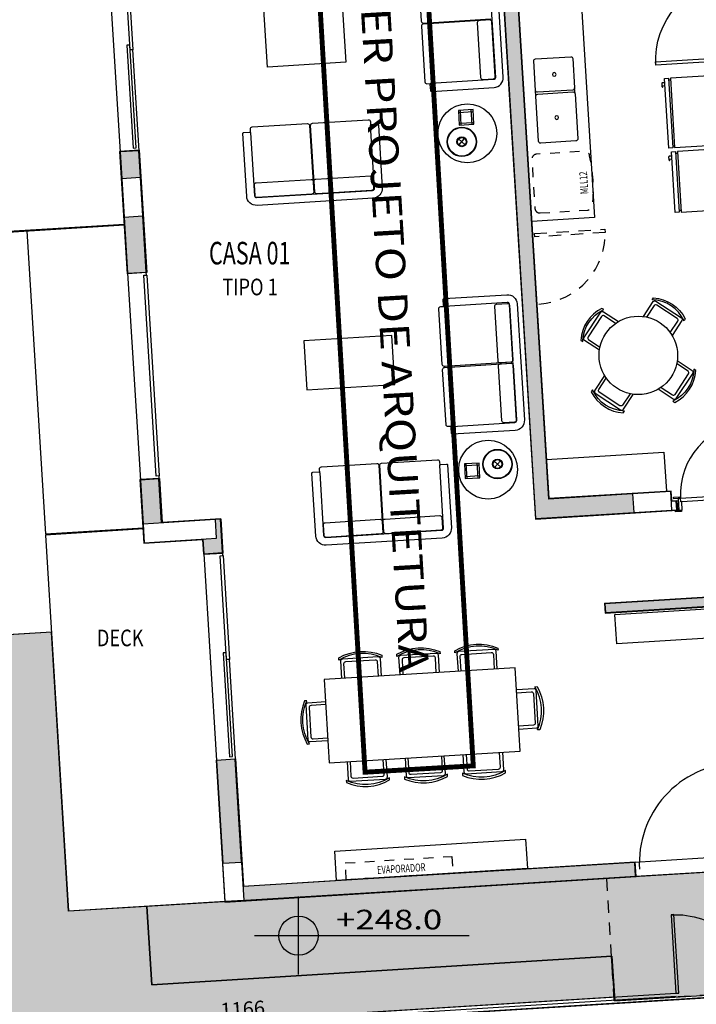
# Model space of a CAD drawing. Extents: x -4 to 605, y -4 to 508.
# Drawn here: x 20 to 27, y 130 to 140 of the extents above; entities that cross this region are included whole.
import ezdxf
from ezdxf.enums import TextEntityAlignment as Align

# ---------------------------------------------------------------- set-up
doc = ezdxf.new("R2010")
doc.units = 0
doc.header["$PDMODE"] = 1
for name, pattern in [('CENTER', [2, 1.25, -0.25, 0.25, -0.25]), ('DASHDOT', [1, 0.5, -0.25, 0, -0.25]), ('HIDDEN2', [0.1875, 0.125, -0.0625])]:
    doc.linetypes.add(name, pattern=pattern)
for name, color, linetype in [('100_ARN_3', 3, 'Continuous'), ('ALV-MODULAR-100', 212, 'Continuous'), ('ARCOND', 3, 'Continuous'), ('BANCA', 61, 'Continuous'), ('Const', 28, 'Continuous'), ('ELETRO', 3, 'Continuous'), ('ESQ', 1, 'Continuous'), ('ESQ-FOLHA', 1, 'Continuous'), ('ESTCORTE', 255, 'Continuous'), ('HatchAlv', 1, 'Continuous'), ('LOUÇAS', 32, 'Continuous'), ('MOB253', 253, 'Continuous'), ('PA_CAIX', 1, 'Continuous'), ('PA_COTA', 12, 'Continuous'), ('PA_JARD', 93, 'Continuous'), ('PA_SIMB', 3, 'Continuous'), ('PA_SOLI_13', 13, 'Continuous'), ('PEITORIL', 22, 'Continuous'), ('PROJ15', 2, 'HIDDEN2'), ('SOLEIRA', 1, 'Continuous'), ('TERRENOCASAS', 3, 'Continuous'), ('TEXTO', 22, 'Continuous'), ('TEXTO2', 2, 'Continuous'), ('TEXTO25', 22, 'Continuous'), ('TEXTO5', 7, 'Continuous'), ('VISTA1', 124, 'Continuous'), ('VISTA15', 1, 'Continuous'), ('VISTA75', 40, 'Continuous')]:
    doc.layers.add(name, color=color, linetype=linetype)
doc.styles.add('100-G', font='romans.shx', dxfattribs={"width": 0.7, "height": 0.23})
doc.styles.add('1OO-P', font='romans.shx', dxfattribs={"width": 0.8, "height": 0.17})
doc.styles.add('50-AUX', font='romans.shx', dxfattribs={"width": 0.7, "height": 0.08})
doc.styles.add('ARN_3', font='Arial Bold.ttf', dxfattribs={"width": 1.25, "height": 0.3})
doc.styles.add('COTA', font='romans.shx', dxfattribs={"width": 1.25})
doc.styles.add('RMS_2', font='romans.shx', dxfattribs={"width": 1.25, "height": 0.2})
doc.dimstyles.new('ARQ_2', dxfattribs={"dimscale": 0.1, "dimtxt": 1.5, "dimasz": 0.8, "dimexe": 0, "dimexo": 2, "dimgap": 0.8, "dimtad": 1, "dimdec": 0, "dimlfac": 100, "dimdsep": 46, "dimtxsty": 'COTA', "dimblk": 'ORIGIN', "dimcen": 2.5, "dimclrd": 256, "dimclre": 256, "dimclrt": 2, "dimadec": 0, "dimazin": 0, "dimtfac": 1, "dimtdec": 0, "dimtix": 1, "dimtmove": 2, "dimatfit": 3, "dimldrblk": 'setaleader', "dimfxl": 0, "dimarcsym": 0})
doc.dimstyles.new('COTA100', dxfattribs={"dimtxt": 0.12, "dimasz": 0.09, "dimexe": 0.2, "dimexo": 0.4, "dimgap": 0.05, "dimtad": 1, "dimdec": 3, "dimlfac": 100, "dimdsep": 46, "dimtxsty": '1OO-P', "dimblk": 'DOT', "dimblk1": 'DOT', "dimblk2": 'DOT', "dimsah": 1, "dimcen": 0.09, "dimclrd": 256, "dimclre": 256, "dimclrt": 2, "dimadec": 0, "dimazin": 0, "dimtp": 0.5, "dimtm": 0.5, "dimtfac": 1.5, "dimtdec": 3, "dimtmove": 2, "dimatfit": 3, "dimldrblk": 'DOT', "dimfxl": 1, "dimtolj": 1, "dimarcsym": 0})

# ---------------------------------------------------------------- blocks, each defined once
blk = doc.blocks.new('PP72-25-05-9-F')
at = {"layer": 'ESQ'}
for points in [[(-0.045, 0.745), (-0.08, 0.745), (-0.08, 0.025), (-0.045, 0.025), (-0.045, 0.745)], [(-0.835, 0.025), (-0.835, 0.04), (-0.775, 0.04), (-0.775, 0.025), (-0.835, 0.025)], [(-0.765, 0.025), (-0.79, 0.025), (-0.79, -0.095), (-0.755, -0.095), (-0.755, -0.01), (-0.765, -0.01), (-0.765, 0.025)], [(-0.045, 0.025), (-0.02, 0.025), (-0.02, -0.095), (-0.055, -0.095), (-0.055, -0.01), (-0.045, -0.01), (-0.045, 0.025)], [(0.025, 0.025), (0.025, 0.04), (-0.035, 0.04), (-0.035, 0.025), (0.025, 0.025)], [(-0.825, -0.11), (-0.825, -0.095), (-0.765, -0.095), (-0.765, -0.11), (-0.825, -0.11)], [(0.015, -0.11), (0.015, -0.095), (-0.045, -0.095), (-0.045, -0.11), (0.015, -0.11)]]:
    blk.add_lwpolyline(points, dxfattribs=at)
at = {"layer": 'ESQ', "color": 3}
blk.add_arc((-0.045, 0.025), 0.72, 90, 180, dxfattribs=at)
at = {"layer": 'SOLEIRA'}
for p, q in [((-0.765, 0.025), (-0.045, 0.025)), ((-0.055, -0.01), (-0.755, -0.01))]:
    blk.add_line(p, q, dxfattribs=at)
blk = doc.blocks.new('PP82-25-25-9-F')
at = {"layer": 'ESQ'}
for points in [[(-0.045, 0.845), (-0.08, 0.845), (-0.08, 0.025), (-0.045, 0.025), (-0.045, 0.845)], [(-0.935, 0.025), (-0.935, 0.04), (-0.875, 0.04), (-0.875, 0.025), (-0.935, 0.025)], [(-0.865, 0.025), (-0.89, 0.025), (-0.89, -0.115), (-0.855, -0.115), (-0.855, -0.01), (-0.865, -0.01), (-0.865, 0.025)], [(-0.045, 0.025), (-0.02, 0.025), (-0.02, -0.115), (-0.055, -0.115), (-0.055, -0.01), (-0.045, -0.01), (-0.045, 0.025)], [(0.025, 0.025), (0.025, 0.04), (-0.035, 0.04), (-0.035, 0.025), (0.025, 0.025)], [(-0.925, -0.13), (-0.925, -0.115), (-0.865, -0.115), (-0.865, -0.13), (-0.925, -0.13)], [(0.015, -0.13), (0.015, -0.115), (-0.045, -0.115), (-0.045, -0.13), (0.015, -0.13)]]:
    blk.add_lwpolyline(points, dxfattribs=at)
at = {"layer": 'ESQ', "color": 3}
blk.add_arc((-0.045, 0.025), 0.82, 90, 180, dxfattribs=at)
at = {"layer": 'SOLEIRA'}
for p, q in [((-0.865, 0.025), (-0.045, 0.025)), ((-0.055, -0.01), (-0.855, -0.01))]:
    blk.add_line(p, q, dxfattribs=at)
blk = doc.blocks.new('FR-300-C')
at = {"layer": 'ELETRO'}
for p, q in [((-0.64, 0.695), (-0.64, 0.675)), ((-0.06, 0.675), (-0.06, 0.695))]:
    blk.add_line(p, q, dxfattribs=at)
for points in [[(-0.66, 0.735), (-0.04, 0.735), (-0.04, 0.695), (-0.66, 0.695)], [(-0.66, 0.675), (-0.66, 0.08), (-0.04, 0.08), (-0.04, 0.675)]]:
    blk.add_lwpolyline(points, close=True, dxfattribs=at)
blk.add_lwpolyline([(-0.084, 0.735), (-0.084, 0.757, 0.414214), (-0.094, 0.767), (-0.117, 0.767, 0.414214), (-0.127, 0.757), (-0.113, 0.757), (-0.113, 0.735)], format="xyb", dxfattribs=at)
blk.add_lwpolyline([(-0.64, 0.08), (-0.64, 0.04), (-0.06, 0.04), (-0.06, 0.08)], dxfattribs=at)
at = {"layer": 'ELETRO', "color": 2, "style": '50-AUX', "width": 0.7}
blk.add_attdef('TIPO', text='', height=0.08, dxfattribs=at).set_placement((-0.35, 0.159), align=Align.MIDDLE_CENTER)
blk = doc.blocks.new('GEL-400-C')
at = {"layer": 'ELETRO'}
for p, q in [((-0.73, 0.72), (-0.73, 0.7)), ((-0.06, 0.7), (-0.06, 0.72))]:
    blk.add_line(p, q, dxfattribs=at)
for points in [[(-0.75, 0.76), (-0.04, 0.76), (-0.04, 0.72), (-0.75, 0.72)], [(-0.75, 0.7), (-0.75, 0.08), (-0.04, 0.08), (-0.04, 0.7)]]:
    blk.add_lwpolyline(points, close=True, dxfattribs=at)
blk.add_lwpolyline([(-0.084, 0.76), (-0.084, 0.782, 0.414214), (-0.094, 0.792), (-0.117, 0.792, 0.414214), (-0.127, 0.782), (-0.113, 0.782), (-0.113, 0.76)], format="xyb", dxfattribs=at)
blk.add_lwpolyline([(-0.73, 0.08), (-0.73, 0.04), (-0.06, 0.04), (-0.06, 0.08)], dxfattribs=at)
at = {"layer": 'ELETRO', "color": 2, "style": '50-AUX', "width": 0.7}
blk.add_attdef('TIPO', text='', height=0.08, dxfattribs=at).set_placement((-0.395, 0.145), align=Align.MIDDLE_CENTER)
blk = doc.blocks.new('C5034')
at = {"layer": 'LOUÇAS'}
for p, q in [((0.05, 0.52), (0.11, 0.52)), ((0.05, 0.12), (0.11, 0.12))]:
    blk.add_line(p, q, dxfattribs=at)
for points in [[(0.05, 0.12, 0.414214), (0.07, 0.14), (0.07, 0.5, 0.414214), (0.05, 0.52), (-0.41, 0.52, 0.414214), (-0.43, 0.5), (-0.43, 0.14, 0.414214), (-0.41, 0.12)], [(0.41, 0.12, 0.414214), (0.43, 0.14), (0.43, 0.5, 0.414214), (0.41, 0.52), (0.11, 0.52, 0.414214), (0.09, 0.5), (0.09, 0.14, 0.414214), (0.11, 0.12)]]:
    blk.add_lwpolyline(points, format="xyb", close=True, dxfattribs=at)
at = {"layer": 'LOUÇAS', "color": 3}
for centre in [(-0.18, 0.32), (0.26, 0.32)]:
    blk.add_circle(centre, 0.0187, dxfattribs=at)
blk = doc.blocks.new('MLL-12P-PROJ')
at = {"layer": 'ELETRO', "linetype": 'DASHDOT', "ltscale": 0.1, "flags": 128}
blk.add_lwpolyline([(-0.3, 0.09), (-0.3, 0.58, -0.414214), (-0.25, 0.63, -0.08), (0.25, 0.63, -0.414214), (0.3, 0.58), (0.3, 0.09, -0.414214), (0.25, 0.04), (-0.25, 0.04, -0.414214)], format="xyb", close=True, dxfattribs=at)
at = {"layer": 'ELETRO', "color": 2, "style": '50-AUX', "width": 0.7}
blk.add_attdef('TIPO', text='', height=0.08, dxfattribs=at).set_placement((0, 0.65), align=Align.BOTTOM_CENTER)
blk = doc.blocks.new('EVAPSALATIPO')
at = {"layer": 'ARCOND', "linetype": 'HIDDEN2', "ltscale": 0.8}
blk.add_lwpolyline([(-0.172, -0.545), (0, -0.545), (0, 0.545), (-0.172, 0.545)], close=True, dxfattribs=at)
at = {"layer": 'ARCOND', "color": 2, "style": '50-AUX', "width": 0.7}
blk.add_attdef('EVAP.', text='', height=0.08, rotation=90, dxfattribs=at).set_placement((-0.0925, 0), align=Align.MIDDLE_CENTER)
blk = doc.blocks.new('CPM1')
at = {"layer": 'ESQ-FOLHA'}
blk.add_lwpolyline([(-0.26, -0.27), (-0.23, -0.27), (-0.23, 0.95), (-0.26, 0.95)], close=True, dxfattribs=at)
at = {"layer": 'ESQ-FOLHA', "color": 3}
for radius, start, end in [(1.02, 89.1574, 180), (0.2, 265.6988, 0)]:
    blk.add_arc((-0.245, -0.07), radius, start, end, dxfattribs=at)
blk = doc.blocks.new('BLOCO-TERREOCASA1')
at = {"layer": 'ALV-MODULAR-100'}
for p, q in [((4, -0.2), (4, -6.85)), ((4.15, -0.15), (4.15, -6.65)), ((0.2, -2.85), (0, -2.85)), ((0, -2.85), (0, -4.1)), ((0.2, -2.85), (0.2, -4.1)), ((0.2, -4.1), (0, -4.1)), ((0.2, -6.2), (0, -6.2)), ((0, -6.2), (0, -6.85)), ((0.2, -6.2), (0.2, -6.65)), ((0.8, -6.65), (0.2, -6.65)), ((0.8, -6.65), (0.8, -7)), ((5.4, -6.65), (4.15, -6.65)), ((5.4, -6.75), (5.4, -6.65)), ((5.4, -6.75), (5.45, -6.75)), ((5.45, -6.75), (5.45, -6.85)), ((0, -6.85), (0.6, -6.85)), ((0.6, -6.85), (0.6, -7)), ((4, -6.85), (5.45, -6.85)), ((0.6, -7), (0.8, -7)), ((4.65, -7.75), (6.4, -7.75)), ((4.65, -7.75), (4.65, -7.85)), ((4.65, -7.85), (6.25, -7.85)), ((0.6, -9.1), (0.8, -9.1)), ((0.6, -9.1), (0.6, -10.55)), ((0.8, -9.1), (0.8, -10.4)), ((0.8, -10.4), (4.8, -10.4)), ((4.8, -10.55), (4.8, -10.4)), ((0.6, -10.55), (4.8, -10.55))]:
    blk.add_line(p, q, dxfattribs=at)
at = {"layer": 'BANCA'}
blk.add_lwpolyline([(4.15, -1.38), (4.79, -1.38), (4.79, -1.38), (4.79, -1.38), (4.79, -3.82), (4.15, -3.82)], dxfattribs=at)
at = {"layer": 'Const'}
for p, q in [((4.005, -6.845), (4.005, -0.195)), ((4.145, -0.195), (4.145, -6.655)), ((0.195, -2.855), (0.005, -2.855)), ((0.005, -2.855), (0.005, -3.13)), ((0.195, -3.13), (0.195, -2.855)), ((0.005, -3.52), (0.005, -4.095)), ((0.195, -4.095), (0.195, -3.52)), ((0.005, -4.095), (0.195, -4.095)), ((0.195, -6.205), (0.005, -6.205)), ((0.005, -6.205), (0.005, -6.655)), ((0.195, -6.655), (0.195, -6.205)), ((0.795, -6.655), (0.745, -6.655)), ((0.795, -6.995), (0.795, -6.655)), ((5.005, -6.655), (4.145, -6.655)), ((5.445, -6.755), (5.395, -6.755)), ((5.445, -6.845), (5.445, -6.755)), ((0.005, -6.845), (0.005, -6.845)), ((0.005, -6.845), (0.005, -6.845)), ((0.605, -6.845), (0.605, -6.995)), ((4.005, -6.845), (5.005, -6.845)), ((5.395, -6.845), (5.445, -6.845)), ((0.605, -6.995), (0.795, -6.995)), ((6.395, -7.755), (4.655, -7.755)), ((4.655, -7.755), (4.655, -7.845)), ((4.655, -7.845), (6.255, -7.845)), ((0.795, -9.105), (0.605, -9.105)), ((0.605, -9.105), (0.605, -10.155)), ((0.795, -10.155), (0.795, -9.105)), ((4.795, -10.405), (0.795, -10.405)), ((4.795, -10.545), (4.795, -10.405)), ((0.795, -10.545), (4.795, -10.545))]:
    blk.add_line(p, q, dxfattribs=at)
at = {"layer": 'ESQ'}
for points in [[(0.2, -0.775), (0.2, -1.825), (0.17, -1.825), (0.17, -0.775)], [(0.14, -1.775), (0.14, -2.825), (0.17, -2.825), (0.17, -1.775)], [(0.2, -4.125), (0.2, -6.175), (0.17, -6.175), (0.17, -4.125)], [(0.8, -7.025), (0.8, -8.085), (0.77, -8.085), (0.77, -7.025)], [(0.74, -8.015), (0.74, -9.075), (0.77, -9.075), (0.77, -8.015)]]:
    blk.add_lwpolyline(points, close=True, dxfattribs=at)
at = {"layer": 'ESTCORTE'}
for points in [[(0.005, -3.13), (0.005, -3.52), (0.195, -3.52), (0.195, -3.13)], [(0.005, -6.845), (0.745, -6.845), (0.745, -6.655), (0.005, -6.655)], [(5.005, -6.845), (5.395, -6.845), (5.395, -6.655), (5.005, -6.655)], [(0.605, -10.545), (0.605, -10.155), (0.795, -10.155), (0.795, -10.545)]]:
    blk.add_lwpolyline(points, close=True, dxfattribs=at)
at = {"layer": 'MOB253'}
for p, q in [((3.17, -1.745), (3.17, -1.735)), ((1.96, -2.705), (1.95, -2.705)), ((3.473, -2.667), (3.623, -2.667)), ((3.493, -2.797), (3.493, -2.647)), ((3.603, -2.797), (3.603, -2.647)), ((3.473, -2.777), (3.623, -2.777)), ((3.519, -2.999), (3.456, -2.936)), ((3.456, -2.999), (3.519, -2.936)), ((2.655, -4.893), (1.755, -4.893)), ((1.755, -4.893), (1.755, -5.393)), ((2.655, -5.393), (2.655, -4.893)), ((3.17, -5.24), (3.17, -5.25)), ((1.755, -5.393), (2.655, -5.393)), ((2.45, -6.205), (2.44, -6.205)), ((3.462, -6.265), (3.312, -6.265)), ((3.332, -6.395), (3.332, -6.245)), ((3.442, -6.395), (3.442, -6.245)), ((3.681, -6.235), (3.618, -6.299)), ((3.681, -6.299), (3.618, -6.235)), ((4.15, -6.25), (5.35, -6.25)), ((5.35, -6.25), (5.35, -6.65)), ((3.462, -6.375), (3.312, -6.375)), ((1.75, -10.4), (1.75, -10.1)), ((1.75, -10.1), (3.7, -10.1)), ((3.7, -10.1), (3.7, -10.4)), ((3.7, -10.4), (1.75, -10.4))]:
    blk.add_line(p, q, dxfattribs=at)
for points in [[(3.2, -2.365), (3.2, -2.425, 0.414214), (3.21, -2.435), (3.85, -2.435, 0.414214), (3.95, -2.335), (3.95, -1.15, 0.414214), (3.85, -1.05), (3.21, -1.05, 0.414214), (3.2, -1.06), (3.2, -1.12, 0.414214), (3.21, -1.13), (3.85, -1.13, -0.414214), (3.87, -1.15), (3.87, -2.335, -0.414214), (3.85, -2.355), (3.21, -2.355, 0.414214)], [(3.72, -1.765), (3.72, -2.325, 0.414214), (3.74, -2.345), (3.85, -2.345, 0.414214), (3.87, -2.325), (3.87, -1.765, 0.414214), (3.85, -1.745), (3.74, -1.745, 0.414214)], [(2.58, -2.735), (2.64, -2.735, -0.414214), (2.65, -2.745), (2.65, -3.385, -0.414214), (2.55, -3.485), (1.365, -3.485, -0.414214), (1.265, -3.385), (1.265, -2.745, -0.414214), (1.275, -2.735), (1.335, -2.735, -0.414214), (1.345, -2.745), (1.345, -3.385, 0.414214), (1.365, -3.405), (2.55, -3.405, 0.414214), (2.57, -3.385), (2.57, -2.745, -0.414214)], [(1.37, -3.255), (1.93, -3.255, -0.414214), (1.95, -3.275), (1.95, -3.385, -0.414214), (1.93, -3.405), (1.37, -3.405, -0.414214), (1.35, -3.385), (1.35, -3.275, -0.414214)], [(1.98, -3.255), (2.54, -3.255, -0.414214), (2.56, -3.275), (2.56, -3.385, -0.414214), (2.54, -3.405), (1.98, -3.405, -0.414214), (1.96, -3.385), (1.96, -3.275, -0.414214)], [(3.2, -4.62), (3.2, -4.56, -0.414214), (3.21, -4.55), (3.85, -4.55, -0.414214), (3.95, -4.65), (3.95, -5.835, -0.414214), (3.85, -5.935), (3.21, -5.935, -0.414214), (3.2, -5.925), (3.2, -5.865, -0.414214), (3.21, -5.855), (3.85, -5.855, 0.414214), (3.87, -5.835), (3.87, -4.65, 0.414214), (3.85, -4.63), (3.21, -4.63, -0.414214)], [(3.72, -5.22), (3.72, -4.66, -0.414214), (3.74, -4.64), (3.85, -4.64, -0.414214), (3.87, -4.66), (3.87, -5.22, -0.414214), (3.85, -5.24), (3.74, -5.24, -0.414214)], [(5.339, -4.674, -0.266348), (5.651, -4.909), (5.637, -4.927, 0.283075), (5.325, -4.693)], [(4.809, -4.749, 0.266348), (4.574, -5.061), (4.593, -5.075, -0.283075), (4.827, -4.763)], [(3.72, -5.83), (3.72, -5.27, -0.414214), (3.74, -5.25), (3.85, -5.25, -0.414214), (3.87, -5.27), (3.87, -5.83, -0.414214), (3.85, -5.85), (3.74, -5.85, -0.414214)], [(5.707, -5.425, -0.283075), (5.473, -5.737), (5.491, -5.751, 0.266348), (5.726, -5.439)], [(4.975, -5.807, -0.283075), (4.663, -5.573), (4.649, -5.591, 0.266348), (4.961, -5.826)], [(3.07, -6.235), (3.13, -6.235, -0.414214), (3.14, -6.245), (3.14, -6.885, -0.414214), (3.04, -6.985), (1.855, -6.985, -0.414214), (1.755, -6.885), (1.755, -6.245, -0.414214), (1.765, -6.235), (1.825, -6.235, -0.414214), (1.835, -6.245), (1.835, -6.885, 0.414214), (1.855, -6.905), (3.04, -6.905, 0.414214), (3.06, -6.885), (3.06, -6.245, -0.414214)], [(1.86, -6.755), (2.42, -6.755, -0.414214), (2.44, -6.775), (2.44, -6.885, -0.414214), (2.42, -6.905), (1.86, -6.905, -0.414214), (1.84, -6.885), (1.84, -6.775, -0.414214)], [(2.47, -6.755), (3.03, -6.755, -0.414214), (3.05, -6.775), (3.05, -6.885, -0.414214), (3.03, -6.905), (2.47, -6.905, -0.414214), (2.45, -6.885), (2.45, -6.775, -0.414214)], [(1.912, -8.138, -0.236081), (2.352, -8.138), (2.352, -8.161, 0.250907), (1.912, -8.161)], [(2.505, -8.138, -0.236081), (2.945, -8.138), (2.945, -8.161, 0.250907), (2.505, -8.161)], [(3.098, -8.138, -0.236081), (3.538, -8.138), (3.538, -8.161, 0.250907), (3.098, -8.161)], [(1.538, -8.555, 0.236081), (1.538, -8.995), (1.561, -8.995, -0.250907), (1.561, -8.555)], [(3.912, -8.555, -0.236081), (3.912, -8.995), (3.889, -8.995, 0.250907), (3.889, -8.555)], [(1.912, -9.412, 0.236081), (2.352, -9.412), (2.352, -9.389, -0.250907), (1.912, -9.389)], [(2.505, -9.412, 0.236081), (2.945, -9.412), (2.945, -9.389, -0.250907), (2.505, -9.389)], [(3.098, -9.412, 0.236081), (3.538, -9.412), (3.538, -9.389, -0.250907), (3.098, -9.389)]]:
    blk.add_lwpolyline(points, format="xyb", close=True, dxfattribs=at)
for points in [[(3.21, -1.13), (3.17, -1.13, 0.414214), (3.15, -1.15), (3.15, -1.715, 0.414214), (3.17, -1.735), (3.17, -1.735), (3.859, -1.734)], [(3.859, -1.744), (3.17, -1.745), (3.17, -1.745, 0.414214), (3.15, -1.765), (3.15, -2.335, 0.414214), (3.17, -2.355), (3.21, -2.355)], [(1.345, -2.745), (1.345, -2.705, -0.414214), (1.365, -2.685), (1.93, -2.685, -0.414214), (1.95, -2.705), (1.95, -2.705), (1.949, -3.394)], [(1.959, -3.394), (1.96, -2.705), (1.96, -2.705, -0.414214), (1.98, -2.685), (2.55, -2.685, -0.414214), (2.57, -2.705), (2.57, -2.745)], [(3.859, -5.241), (3.17, -5.24), (3.17, -5.24, -0.414214), (3.15, -5.22), (3.15, -4.65, -0.414214), (3.17, -4.63), (3.21, -4.63)], [(5.226, -4.857), (5.336, -4.712, -0.414214), (5.364, -4.708), (5.612, -4.894, -0.414214), (5.616, -4.922), (5.506, -5.068)], [(4.757, -5.174), (4.612, -5.064, -0.414214), (4.608, -5.036), (4.794, -4.788, -0.414214), (4.822, -4.784), (4.968, -4.894)], [(5.49, -5.039), (5.574, -4.928, 0.414214), (5.57, -4.9), (5.37, -4.75, 0.414214), (5.342, -4.754), (5.258, -4.865)], [(4.939, -4.91), (4.828, -4.826, 0.414214), (4.8, -4.83), (4.65, -5.03, 0.414214), (4.654, -5.058), (4.765, -5.142)], [(3.21, -5.855), (3.17, -5.855, -0.414214), (3.15, -5.835), (3.15, -5.27, -0.414214), (3.17, -5.25), (3.17, -5.25), (3.859, -5.251)], [(5.543, -5.326), (5.688, -5.436, -0.414214), (5.692, -5.464), (5.506, -5.712, -0.414214), (5.478, -5.716), (5.332, -5.606)], [(5.361, -5.59), (5.472, -5.674, 0.414214), (5.5, -5.67), (5.65, -5.47, 0.414214), (5.646, -5.442), (5.535, -5.358)], [(4.794, -5.432), (4.684, -5.578, 0.414214), (4.688, -5.606), (4.936, -5.792, 0.414214), (4.964, -5.788), (5.074, -5.643)], [(5.042, -5.635), (4.958, -5.746, -0.414214), (4.93, -5.75), (4.73, -5.6, -0.414214), (4.726, -5.572), (4.81, -5.461)], [(1.835, -6.245), (1.835, -6.205, -0.414214), (1.855, -6.185), (2.42, -6.185, -0.414214), (2.44, -6.205), (2.44, -6.205), (2.439, -6.894)], [(2.449, -6.894), (2.45, -6.205), (2.45, -6.205, -0.414214), (2.47, -6.185), (3.04, -6.185, -0.414214), (3.06, -6.205), (3.06, -6.245)], [(1.932, -8.35), (1.932, -8.17, -0.414214), (1.952, -8.15), (2.312, -8.15, -0.414214), (2.332, -8.17), (2.332, -8.35)], [(1.962, -8.35), (1.962, -8.2, -0.414214), (1.982, -8.18), (2.282, -8.18, -0.414214), (2.302, -8.2), (2.302, -8.35)], [(2.525, -8.35), (2.525, -8.17, -0.414214), (2.545, -8.15), (2.905, -8.15, -0.414214), (2.925, -8.17), (2.925, -8.35)], [(2.895, -8.35), (2.895, -8.2, 0.414214), (2.875, -8.18), (2.575, -8.18, 0.414214), (2.555, -8.2), (2.555, -8.35)], [(3.518, -8.35), (3.518, -8.17, 0.414214), (3.498, -8.15), (3.138, -8.15, 0.414214), (3.118, -8.17), (3.118, -8.35)], [(3.148, -8.35), (3.148, -8.2, -0.414214), (3.168, -8.18), (3.468, -8.18, -0.414214), (3.488, -8.2), (3.488, -8.35)], [(1.75, -8.975), (1.57, -8.975, -0.414214), (1.55, -8.955), (1.55, -8.595, -0.414214), (1.57, -8.575), (1.75, -8.575)], [(1.75, -8.605), (1.6, -8.605, 0.414214), (1.58, -8.625), (1.58, -8.925, 0.414214), (1.6, -8.945), (1.75, -8.945)], [(3.7, -8.975), (3.88, -8.975, 0.414214), (3.9, -8.955), (3.9, -8.595, 0.414214), (3.88, -8.575), (3.7, -8.575)], [(3.7, -8.605), (3.85, -8.605, -0.414214), (3.87, -8.625), (3.87, -8.925, -0.414214), (3.85, -8.945), (3.7, -8.945)], [(1.932, -9.2), (1.932, -9.38, 0.414214), (1.952, -9.4), (2.312, -9.4, 0.414214), (2.332, -9.38), (2.332, -9.2)], [(1.962, -9.2), (1.962, -9.35, 0.414214), (1.982, -9.37), (2.282, -9.37, 0.414214), (2.302, -9.35), (2.302, -9.2)], [(2.525, -9.2), (2.525, -9.38, 0.414214), (2.545, -9.4), (2.905, -9.4, 0.414214), (2.925, -9.38), (2.925, -9.2)], [(2.895, -9.2), (2.895, -9.35, -0.414214), (2.875, -9.37), (2.575, -9.37, -0.414214), (2.555, -9.35), (2.555, -9.2)], [(3.518, -9.2), (3.518, -9.38, -0.414214), (3.498, -9.4), (3.138, -9.4, -0.414214), (3.118, -9.38), (3.118, -9.2)], [(3.148, -9.2), (3.148, -9.35, 0.414214), (3.168, -9.37), (3.468, -9.37, 0.414214), (3.488, -9.35), (3.488, -9.2)]]:
    blk.add_lwpolyline(points, format="xyb", dxfattribs=at)
for points in [[(2.358, -2.085), (1.558, -2.085), (1.558, -1.385), (2.358, -1.385)], [(3.473, -2.647), (3.473, -2.797), (3.623, -2.797), (3.623, -2.647)], [(3.312, -6.395), (3.462, -6.395), (3.462, -6.245), (3.312, -6.245)], [(4.75, -7.87), (6.23, -7.87), (6.23, -8.17), (4.75, -8.17)], [(1.75, -9.2), (3.7, -9.2), (3.7, -8.35), (1.75, -8.35)]]:
    blk.add_lwpolyline(points, close=True, dxfattribs=at)
for centre, radius in [((3.55, -2.885), 0.3), ((3.488, -2.967), 0.15), ((3.488, -2.967), 0.145), ((3.488, -2.967), 0.05), ((3.488, -2.967), 0.045), ((5.15, -5.25), 0.4), ((3.55, -6.317), 0.3), ((3.649, -6.267), 0.15), ((3.649, -6.267), 0.145), ((3.649, -6.267), 0.05), ((3.649, -6.267), 0.045)]:
    blk.add_circle(centre, radius, dxfattribs=at)
at = {"layer": 'PEITORIL'}
for p, q in [((0.005, -4.095), (0.005, -6.205)), ((0.195, -4.125), (0.195, -4.095)), ((0.195, -6.175), (0.195, -6.205))]:
    blk.add_line(p, q, dxfattribs=at)
at = {"layer": 'PROJ15', "linetype": 'HIDDEN2'}
blk.add_lwpolyline([(4.89, -3.945), (4.89, -3.98), (4.17, -3.98), (4.17, -3.945), (4.89, -3.945)], dxfattribs=at)
at = {"layer": 'PROJ15'}
blk.add_lwpolyline([(6.4, -10.55), (6.4, -11.8), (4.5, -11.8), (4.5, -10.55)], dxfattribs=at)
at = {"layer": 'PROJ15', "linetype": 'HIDDEN2'}
blk.add_arc((4.17, -3.945), 0.72, 270, 360, dxfattribs=at)
at = {"layer": 'SOLEIRA'}
for p, q in [((0.005, -0.745), (0.005, -2.855)), ((0.195, -1.825), (0.195, -2.855)), ((0.605, -6.995), (0.605, -9.105)), ((0.795, -6.995), (0.795, -7.025)), ((0.795, -8.085), (0.795, -9.105)), ((5.845, -10.405), (4.795, -10.405)), ((4.795, -10.545), (5.845, -10.545))]:
    blk.add_line(p, q, dxfattribs=at)
at = {"layer": 'VISTA15'}
for p, q in [((0.005, -3.605), (-3.295, -3.605)), ((0.005, -3.595), (-1.795, -3.595)), ((0.005, -6.695), (-0.995, -6.695)), ((-0.995, -6.705), (-0.995, -10.545)), ((0.005, -6.705), (-0.995, -6.705)), ((-0.995, -7.695), (-3.295, -7.695)), ((0.605, -10.545), (-0.995, -10.545))]:
    blk.add_line(p, q, dxfattribs=at)
at = {"layer": 'VISTA75'}
blk.add_line((-0.995, -3.6), (-0.995, -6.695), dxfattribs=at)
at = {"layer": 'ARCOND'}
ref = blk.add_blockref('EVAPSALATIPO', (2.395, -10.228), dxfattribs=dict(at, xscale=-1, rotation=270))
ref.add_attrib('EVAP.', 'EVAPORADOR', dxfattribs={"color": 2, "height": 0.08, "style": '50-AUX', "width": 0.7}).set_placement((2.416, -10.32), align=Align.MIDDLE_CENTER)
at = {"layer": 'ELETRO', "rotation": 90}
for name, p, values in [('GEL-400-C', (6.35, -2.41), {'TIPO': 'GELAD.400'}), ('FR-300-C', (6.35, -3.16), {'TIPO': 'FREEZER300'})]:
    blk.add_blockref(name, p, dxfattribs=at).add_auto_attribs(values)
at = {"layer": 'ELETRO'}
ref = blk.add_blockref('MLL-12P-PROJ', (4.15, -3.44), dxfattribs=dict(at, xscale=-1, rotation=270))
ref.add_attrib('TIPO', 'MLL12', dxfattribs={"color": 2, "height": 0.08, "rotation": 90, "style": '50-AUX', "width": 0.7}).set_placement((4.768, -3.461), align=Align.BOTTOM_CENTER)
at = {"layer": 'ESQ', "xscale": -1, "rotation": 90}
blk.add_blockref('PP82-25-25-9-F', (6.355, -2.355), dxfattribs=at)
at = {"layer": 'ESQ'}
blk.add_blockref('PP72-25-05-9-F', (6.255, -6.755), dxfattribs=at)
at = {"layer": 'ESQ-FOLHA'}
blk.add_blockref('CPM1', (6.105, -10.405), dxfattribs=at)
at = {"layer": 'LOUÇAS', "xscale": -1, "rotation": 270}
blk.add_blockref('C5034', (4.15, -2.6), dxfattribs=at)
blk = doc.blocks.new('P80')
at = {"layer": 'ESQ'}
blk.add_lwpolyline([(0, 0), (-0.03, 0), (-0.03, 0.8), (0, 0.8)], close=True, dxfattribs=at)
at = {"layer": 'ESQ', "color": 3}
blk.add_arc((0, 0), 0.8, 90, 180, dxfattribs=at)
blk = doc.blocks.new('VER-ARQ')
at = {"layer": '100_ARN_3', "linetype": 'CENTER', "const_width": 0.05}
blk.add_lwpolyline([(0, 1.105), (8.314, 1.105), (8.314, 0), (0, 0)], close=True, dxfattribs=at)
at = {"layer": '100_ARN_3', "style": 'ARN_3', "width": 1.15}
blk.add_text('VER PROJETO DE ARQUITETURA', height=0.3, dxfattribs=at).set_placement((0.275, 0.414))
blk = doc.blocks.new('_Origin')
at = {"color": 0, "lineweight": -2}
blk.add_line((0, 0), (-1, 0), dxfattribs=at)
at = {"color": 14, "lineweight": -2}
blk.add_circle((0, 0), 0.5, dxfattribs=at)
blk = doc.blocks.new('*D531')
at = {"layer": 'Defpoints', "color": 0, "transparency": 16777216}
for p in [(27.94, 130.027), (16.307, 129.309), (16.307, 129.309)]:
    blk.add_point(p, dxfattribs=at)
at = {"layer": 'PA_COTA', "lineweight": -2, "transparency": 16777216}
for p, q in [((27.927, 130.226), (27.94, 130.027)), ((27.86, 130.022), (16.387, 129.314)), ((16.294, 129.509), (16.307, 129.309))]:
    blk.add_line(p, q, dxfattribs=at)
at = {"layer": 'PA_COTA', "lineweight": -2, "transparency": 16777216, "xscale": 0.08000000000000002, "yscale": 0.08000000000000002, "zscale": 0.08000000000000002}
for p, rotation in [((27.94, 130.027), 3.529095261249546), ((16.307, 129.309), 183.5290952612496)]:
    blk.add_blockref('_Origin', p, dxfattribs=dict(at, rotation=rotation))
at = {"layer": 'PA_COTA', "color": 2, "transparency": 16777216, "insert": (22.114, 129.823), "char_height": 0.15, "attachment_point": 5, "rotation": 3.5291, "style": 'COTA'}
blk.add_mtext('1166', dxfattribs=at)
blk = doc.blocks.new('setaleader')
at = {"layer": 'PA_COTA'}
h = blk.add_hatch(color=256, dxfattribs=at)
h.paths.add_polyline_path([(-0.11, 0), (0, 0), (-1.05, 1.05), (-1.05, 0.69)])
h.paths.add_polyline_path([(0, 0), (-0.11, 0), (-1.05, -0.69), (-1.05, -1.05)])
blk.add_line((0, 0), (-1, 0), dxfattribs=at)
blk = doc.blocks.new('SBNIV1')
at = {"layer": 'PA_SIMB'}
h = blk.add_hatch(color=1, dxfattribs=at)
h.paths.add_polyline_path([(2, -0.03, 0.414214), (0, 1.97), (0, -0.03)])
h.paths.add_polyline_path([(-2, -0.03, 0.414214), (0, -2.03), (0, -0.03)])
at = {"layer": 'PA_SIMB', "color": 1}
for p, q in [((0, -3.97), (0, 3.97)), ((17.4, -0.03), (-4.48, -0.03))]:
    blk.add_line(p, q, dxfattribs=at)
blk.add_circle((0, -0.03), 2, dxfattribs=at)
at = {"layer": 'PA_SIMB', "color": 3, "style": 'ARN_3', "width": 1.3}
blk.add_attdef('AMBIENTE', text='', height=3, dxfattribs=at).set_placement((8.37, 9.57), align=Align.MIDDLE)
at = {"layer": 'PA_SIMB', "color": 2, "style": 'RMS_2', "width": 1.3}
for tag, p in [('NA', (3.82, 0.61)), ('NO', (3.79, -2.67))]:
    blk.add_attdef(tag, p, '', height=2, dxfattribs=at)
at = {"layer": 'TEXTO', "color": 2, "style": 'RMS_2', "width": 1.25}
blk.add_attdef('OBJETO', text='', height=2, dxfattribs=at).set_placement((7.9, 5.05), align=Align.MIDDLE)

msp = doc.modelspace()

# ---------------------------------------------------------------- hatches: boundary and pattern name
at = {"layer": 'HatchAlv'}
for points in [[(26.099472, 134.902777), (25.101368, 134.841222), (24.692025, 141.478611), (24.83176, 141.487229), (25.229407, 135.039479), (26.087777, 135.092417)], [(21.069915, 138.314651), (20.880276, 138.302955), (20.863348, 138.577434), (21.052987, 138.589129)], [(21.129316, 137.351481), (20.939676, 137.339785), (20.904282, 137.913695), (21.093922, 137.92539)], [(21.286898, 134.796335), (21.097258, 134.78464), (21.069558, 135.233786), (21.259198, 135.245482)], [(21.906689, 134.493913), (21.717049, 134.482218), (21.707816, 134.631933), (21.847551, 134.640551), (21.835855, 134.830191), (21.88576, 134.833269)], [(27.702896, 131.484995), (27.563161, 131.476377), (27.408657, 133.981618), (25.811691, 133.883129), (25.806151, 133.972958), (27.542852, 134.080065)], [(22.101204, 131.339906), (21.911564, 131.32821), (21.846931, 132.376219), (22.036571, 132.387915)], [(26.109008, 131.336601), (26.117625, 131.196867), (22.125211, 130.950645), (22.116593, 131.09038)]]:
    msp.add_hatch(color=256, dxfattribs=at).paths.add_polyline_path(points)
at = {"layer": 'PA_JARD'}
for points in [[(29.036882, 142.73845), (28.993405, 143.388607), (19.10614, 142.727421), (15.577435, 142.68409), (15.657217, 141.327222), (15.840966, 141.338026), (15.848274, 141.213728), (15.941382, 141.21947), (15.962311, 140.880115), (15.862501, 140.87396), (16.100548, 137.014086), (17.652676, 137.027334), (17.615772, 137.625723), (19.911411, 137.767301), (19.910795, 137.777282), (19.112312, 137.728037), (18.891328, 141.311229), (19.889432, 141.372785), (19.840188, 142.171268)], [(16.100548, 137.014086), (16.458049, 131.217307), (16.56285, 131.22377), (16.583779, 130.884415), (16.244424, 130.863486), (16.306431, 129.374479), (25.902965, 129.96632), (25.872429, 130.380225), (21.186332, 130.091222), (21.137088, 130.889705), (20.338605, 130.840461), (20.163172, 133.685057), (17.867534, 133.543479), (17.652676, 137.027334)]]:
    msp.add_hatch(color=256, dxfattribs=at).paths.add_polyline_path(points)
at = {"layer": 'PA_SOLI_13'}
msp.add_hatch(color=256, dxfattribs=at).paths.add_polyline_path([(21.137088, 130.889705), (21.186332, 130.091222), (25.87742, 130.380533), (25.905427, 129.926396), (27.796834, 130.043043), (27.719889, 131.290673)])

# ---------------------------------------------------------------- linework, layer by layer
at = {"layer": 'PA_CAIX'}
for p, q in [((16.550732, 129.389546), (26.529033, 130.004931)), ((16.552685, 129.359609), (26.530879, 129.974988))]:
    msp.add_line(p, q, dxfattribs=at)
at = {"layer": 'PA_JARD'}
msp.add_lwpolyline([(16.100548, 137.014086), (16.458049, 131.217307), (16.56285, 131.22377), (16.583779, 130.884415), (16.244424, 130.863486), (16.306431, 129.374479), (25.902965, 129.96632), (25.872429, 130.380225), (21.186332, 130.091222), (21.137088, 130.889705), (20.338605, 130.840461), (20.163172, 133.685057), (17.867534, 133.543479), (17.652676, 137.027334), (16.100548, 137.014086)], dxfattribs=at)
at = {"layer": 'PA_SOLI_13'}
msp.add_lwpolyline([(21.137088, 130.889705), (21.186332, 130.091222), (25.87742, 130.380533), (25.905427, 129.926396), (27.796834, 130.043043), (27.719889, 131.290673)], close=True, dxfattribs=at)
at = {"layer": 'TERRENOCASAS'}
msp.add_lwpolyline([(16.210783, 130.847728), (16.306705, 129.309372), (27.939739, 130.026809), (30.065433, 131.435328), (30.0008, 132.483337), (35.190939, 132.803425), (35.104761, 134.20077), (36.15277, 134.265403), (36.148154, 134.340261), (36.266862, 134.347582), (38.098812, 136.420345), (37.622966, 144.136067), (19.09942, 142.897351), (15.462229, 142.852688), (16.18589, 131.246955)], dxfattribs=at)
at = {"layer": 'VISTA1'}
for p, q in [((21.137088, 130.889705), (21.186332, 130.091222)), ((25.87742, 130.380533), (21.186332, 130.091222)), ((25.87742, 130.380533), (25.902965, 129.96632))]:
    msp.add_line(p, q, dxfattribs=at)

# ---------------------------------------------------------------- block references
at = {"layer": 'PA_CAIX', "rotation": 3.529095261250375}
msp.add_blockref('BLOCO-TERREOCASA1', (20.682617, 141.426712), dxfattribs=at)
at = {"layer": 'PA_CAIX', "xscale": -1, "rotation": 3.529095261258499}
msp.add_blockref('P80', (26.529033, 130.004931), dxfattribs=at)
at = {"layer": 'PA_SIMB', "rotation": 273.365004505096}
msp.add_blockref('VER-ARQ', (22.872366, 140.556144), dxfattribs=at)
at = {"layer": 'PA_SIMB', "xscale": 0.1000000000000014, "yscale": 0.1000000000000014, "zscale": 0.1000000000000014}
msp.add_blockref('SBNIV1', (22.682227, 130.593971), dxfattribs=at).add_auto_attribs({'NA': '+248.0'})

# ---------------------------------------------------------------- texts
at = {"layer": 'TEXTO2', "style": '1OO-P', "width": 0.8}
for s, p in [('TIPO 1', (22.187529, 137.200762)), ('DECK', (20.863776, 133.624789))]:
    msp.add_text(s, height=0.17, dxfattribs=at).set_placement(p, align=Align.MIDDLE_CENTER)
at = {"layer": 'TEXTO5', "style": '100-G', "width": 0.7}
msp.add_text('CASA 01', height=0.23, dxfattribs=at).set_placement((22.184912, 137.545567), align=Align.MIDDLE_CENTER)

# ---------------------------------------------------------------- dimensions: what is measured, and where the dimension line sits
at = {"layer": 'PA_COTA'}
dim = msp.add_aligned_dim(p1=(27.939739, 130.026809), p2=(16.306705, 129.309372), distance=0, dimstyle='ARQ_2', dxfattribs=at)
dim.commit()
dim.dimension.update_dxf_attribs({"geometry": '*D531', "text_midpoint": (22.113681, 129.822797)})

# ---------------------------------------------------------------- leaders
at = {"layer": 'TEXTO25', "color": 3}
msp.add_leader([(26.915469, 129.997477), (26.726545, 129.356757), (24.924856, 129.356757)], dimstyle='COTA100', override={"dimasz": 0.2, "dimdec": 1, "dimclrd": 3}, dxfattribs=at)

doc.saveas('drawing.dxf')
